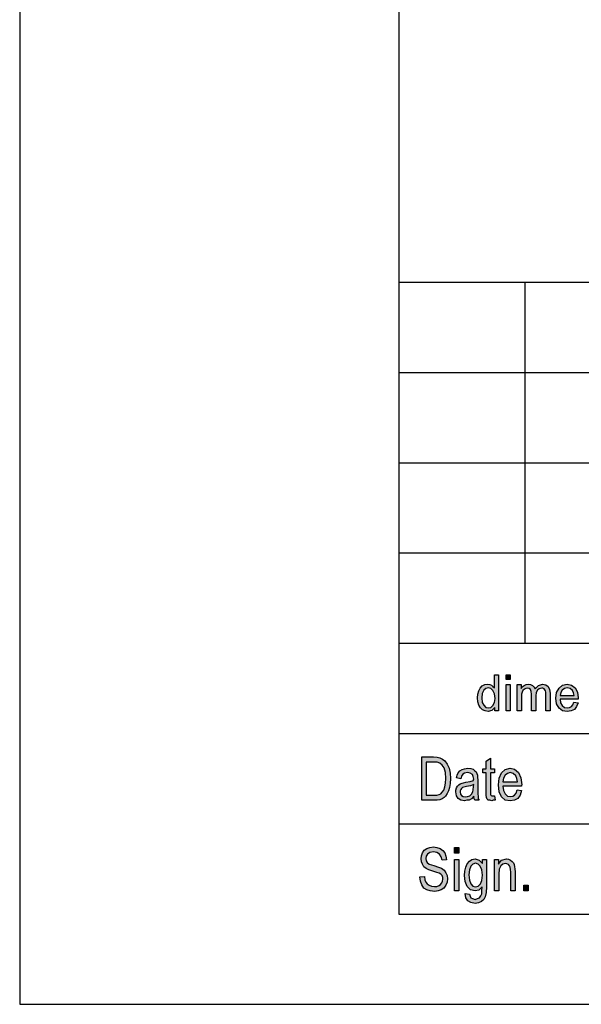
# Model space of a CAD drawing. Units: millimetres. Extents: x 21 to 231, y -42 to 255.
# Drawn here: x 21 to 52, y -42 to 13 of the extents above; entities that cross this region are included whole.
import ezdxf

# ---------------------------------------------------------------- set-up
doc = ezdxf.new("R2010")
doc.units = ezdxf.units.MM
doc.layers.add('1', color=7, linetype='Continuous')

# ---------------------------------------------------------------- blocks, each defined once
blk = doc.blocks.new('_formato_A4', base_point=(126.05, 106.6))
at = {"layer": '1', "linetype": 'Continuous'}
h = blk.add_hatch(color=7, dxfattribs=at)
h.paths.add_polyline_path([(47.379, -25.65), (47.379, -25.463), (47.206, -25.625), (46.999, -25.675), (46.838, -25.65), (46.7, -25.588), (46.574, -25.476), (46.493, -25.327), (46.436, -25.14), (46.424, -24.929), (46.436, -24.73), (46.482, -24.543), (46.562, -24.394), (46.677, -24.269), (46.815, -24.195), (46.988, -24.17), (47.091, -24.195), (47.195, -24.232), (47.275, -24.294), (47.356, -24.369), (47.356, -23.648), (47.586, -23.648), (47.586, -25.65)])
h.paths.add_polyline_path([(46.654, -24.929), (46.677, -25.177), (46.758, -25.339), (46.873, -25.451), (47.022, -25.476), (47.16, -25.451), (47.275, -25.351), (47.356, -25.19), (47.39, -24.953), (47.356, -24.705), (47.275, -24.518), (47.149, -24.406), (47.011, -24.369), (46.873, -24.406), (46.758, -24.506), (46.677, -24.68)], flags=16)
for points in [[(48, -23.909), (48, -23.648), (48.23, -23.648), (48.23, -23.909)], [(48, -25.65), (48, -24.195), (48.23, -24.195), (48.23, -25.65)], [(48.621, -25.65), (48.621, -24.195), (48.828, -24.195), (48.828, -24.406), (48.897, -24.319), (49, -24.245), (49.104, -24.195), (49.23, -24.17), (49.357, -24.195), (49.472, -24.245), (49.552, -24.332), (49.61, -24.431), (49.794, -24.245), (50.024, -24.17), (50.196, -24.207), (50.334, -24.294), (50.403, -24.456), (50.438, -24.667), (50.438, -25.65), (50.208, -25.65), (50.208, -24.742), (50.196, -24.618), (50.185, -24.531), (50.15, -24.481), (50.104, -24.431), (50.035, -24.394), (49.978, -24.381), (49.84, -24.419), (49.736, -24.493), (49.667, -24.63), (49.644, -24.817), (49.644, -25.65), (49.414, -25.65), (49.414, -24.717), (49.391, -24.58), (49.357, -24.468), (49.288, -24.406), (49.184, -24.381), (49.092, -24.406), (49.012, -24.444), (48.931, -24.518), (48.885, -24.605), (48.851, -24.73), (48.851, -24.904), (48.851, -25.65)], [(47.358, -30.348), (47.394, -30.601), (47.286, -30.601), (47.214, -30.631), (47.094, -30.601), (47.01, -30.587), (46.95, -30.542), (46.914, -30.452), (46.89, -30.318), (46.89, -30.094), (46.89, -29.079), (46.71, -29.079), (46.71, -28.855), (46.89, -28.855), (46.89, -28.437), (47.13, -28.258), (47.13, -28.855), (47.358, -28.855), (47.358, -29.079), (47.13, -29.079), (47.13, -30.109), (47.13, -30.228), (47.142, -30.288), (47.154, -30.318), (47.178, -30.333), (47.202, -30.348), (47.25, -30.348), (47.286, -30.348)], [(43.23, -34.833), (43.482, -34.818), (43.506, -34.997), (43.554, -35.131), (43.626, -35.236), (43.734, -35.31), (43.866, -35.355), (44.034, -35.37), (44.166, -35.37), (44.286, -35.325), (44.37, -35.266), (44.442, -35.176), (44.478, -35.087), (44.502, -34.967), (44.49, -34.878), (44.454, -34.773), (44.382, -34.699), (44.286, -34.639), (44.154, -34.594), (43.938, -34.519), (43.722, -34.445), (43.578, -34.37), (43.446, -34.281), (43.362, -34.146), (43.314, -34.012), (43.302, -33.848), (43.314, -33.684), (43.374, -33.504), (43.47, -33.37), (43.614, -33.266), (43.782, -33.206), (43.974, -33.176), (44.166, -33.206), (44.346, -33.266), (44.49, -33.385), (44.598, -33.519), (44.67, -33.699), (44.706, -33.893), (44.454, -33.907), (44.406, -33.728), (44.31, -33.579), (44.166, -33.49), (43.986, -33.46), (43.782, -33.49), (43.65, -33.579), (43.578, -33.699), (43.554, -33.833), (43.566, -33.952), (43.626, -34.042), (43.746, -34.131), (43.998, -34.206), (44.25, -34.296), (44.418, -34.355), (44.562, -34.475), (44.67, -34.609), (44.73, -34.773), (44.754, -34.952), (44.73, -35.131), (44.658, -35.31), (44.55, -35.46), (44.406, -35.564), (44.238, -35.624), (44.046, -35.654), (43.794, -35.624), (43.602, -35.564), (43.446, -35.46), (43.326, -35.281), (43.254, -35.072)], [(45.138, -33.534), (45.138, -33.221), (45.378, -33.221), (45.378, -33.534)], [(45.138, -35.624), (45.138, -33.878), (45.378, -33.878), (45.378, -35.624)], [(47.358, -35.624), (47.358, -33.878), (47.574, -33.878), (47.574, -34.131), (47.754, -33.922), (48.018, -33.848), (48.126, -33.863), (48.246, -33.907), (48.33, -33.982), (48.402, -34.057), (48.45, -34.161), (48.474, -34.281), (48.486, -34.4), (48.498, -34.564), (48.498, -35.624), (48.258, -35.624), (48.258, -34.579), (48.246, -34.43), (48.222, -34.31), (48.186, -34.236), (48.126, -34.161), (48.042, -34.116), (47.958, -34.101), (47.814, -34.146), (47.706, -34.236), (47.622, -34.415), (47.598, -34.684), (47.598, -35.624)], [(48.978, -35.624), (48.978, -35.31), (49.23, -35.31), (49.23, -35.624)]]:
    blk.add_hatch(color=7, dxfattribs=at).paths.add_polyline_path(points)
h = blk.add_hatch(color=7, dxfattribs=at)
h.paths.add_polyline_path([(51.76, -25.165), (51.99, -25.202), (51.91, -25.414), (51.783, -25.563), (51.611, -25.65), (51.392, -25.675), (51.128, -25.638), (50.932, -25.488), (50.794, -25.252), (50.76, -24.941), (50.794, -24.63), (50.932, -24.381), (51.128, -24.232), (51.381, -24.17), (51.622, -24.22), (51.829, -24.369), (51.956, -24.618), (52.002, -24.929), (51.99, -24.966), (51.99, -24.991), (50.99, -24.991), (51.024, -25.202), (51.116, -25.351), (51.243, -25.451), (51.404, -25.476), (51.519, -25.463), (51.622, -25.414), (51.703, -25.314)])
h.paths.add_polyline_path([(51.001, -24.792), (51.772, -24.792), (51.737, -24.643), (51.68, -24.518), (51.542, -24.406), (51.392, -24.369), (51.243, -24.406), (51.116, -24.493), (51.036, -24.63)], flags=16)
h = blk.add_hatch(color=7, dxfattribs=at)
h.paths.add_polyline_path([(43.326, -30.601), (43.326, -28.199), (43.986, -28.199), (44.178, -28.213), (44.334, -28.243), (44.478, -28.318), (44.61, -28.407), (44.742, -28.601), (44.838, -28.825), (44.898, -29.094), (44.922, -29.393), (44.898, -29.661), (44.862, -29.885), (44.802, -30.079), (44.73, -30.228), (44.646, -30.363), (44.562, -30.452), (44.454, -30.527), (44.322, -30.572), (44.178, -30.601), (44.022, -30.601)])
h.paths.add_polyline_path([(43.578, -30.318), (43.986, -30.318), (44.154, -30.318), (44.286, -30.288), (44.382, -30.243), (44.466, -30.154), (44.55, -30.034), (44.61, -29.855), (44.646, -29.646), (44.67, -29.393), (44.634, -29.064), (44.562, -28.81), (44.454, -28.646), (44.322, -28.542), (44.178, -28.497), (43.986, -28.482), (43.578, -28.482)], flags=16)
h = blk.add_hatch(color=7, dxfattribs=at)
h.paths.add_polyline_path([(46.218, -30.378), (46.086, -30.512), (45.954, -30.587), (45.822, -30.601), (45.702, -30.631), (45.486, -30.601), (45.342, -30.497), (45.246, -30.348), (45.222, -30.139), (45.222, -30.034), (45.258, -29.915), (45.306, -29.825), (45.378, -29.751), (45.462, -29.691), (45.558, -29.646), (45.642, -29.631), (45.774, -29.601), (46.014, -29.557), (46.194, -29.497), (46.194, -29.452), (46.206, -29.422), (46.182, -29.273), (46.134, -29.169), (46.014, -29.094), (45.858, -29.064), (45.702, -29.094), (45.606, -29.154), (45.534, -29.258), (45.498, -29.407), (45.258, -29.363), (45.294, -29.213), (45.354, -29.079), (45.438, -28.975), (45.558, -28.9), (45.702, -28.855), (45.882, -28.825), (46.038, -28.84), (46.17, -28.885), (46.266, -28.96), (46.338, -29.019), (46.386, -29.109), (46.422, -29.213), (46.422, -29.318), (46.434, -29.482), (46.434, -29.885), (46.434, -30.228), (46.446, -30.407), (46.458, -30.512), (46.506, -30.601), (46.266, -30.601), (46.23, -30.512)])
h.paths.add_polyline_path([(46.206, -29.721), (46.026, -29.796), (45.798, -29.84), (45.666, -29.87), (45.582, -29.9), (45.522, -29.945), (45.486, -30.004), (45.462, -30.079), (45.462, -30.139), (45.474, -30.258), (45.534, -30.333), (45.618, -30.393), (45.75, -30.407), (45.87, -30.393), (45.99, -30.348), (46.086, -30.258), (46.158, -30.139), (46.182, -30.019), (46.194, -29.84)], flags=16)
h = blk.add_hatch(color=7, dxfattribs=at)
h.paths.add_polyline_path([(48.618, -30.019), (48.858, -30.064), (48.774, -30.318), (48.642, -30.497), (48.462, -30.601), (48.234, -30.631), (47.958, -30.587), (47.754, -30.407), (47.61, -30.124), (47.574, -29.751), (47.61, -29.378), (47.754, -29.079), (47.958, -28.9), (48.222, -28.825), (48.474, -28.885), (48.69, -29.064), (48.822, -29.363), (48.87, -29.736), (48.858, -29.781), (48.858, -29.81), (47.814, -29.81), (47.85, -30.064), (47.946, -30.243), (48.078, -30.363), (48.246, -30.393), (48.366, -30.378), (48.474, -30.318), (48.558, -30.199)])
h.paths.add_polyline_path([(47.826, -29.572), (48.63, -29.572), (48.594, -29.393), (48.534, -29.243), (48.39, -29.109), (48.234, -29.064), (48.078, -29.109), (47.946, -29.213), (47.862, -29.378)], flags=16)
h = blk.add_hatch(color=7, dxfattribs=at)
h.paths.add_polyline_path([(45.738, -35.758), (45.978, -35.803), (46.002, -35.907), (46.05, -35.997), (46.146, -36.042), (46.29, -36.087), (46.422, -36.042), (46.53, -35.997), (46.602, -35.893), (46.65, -35.773), (46.662, -35.624), (46.674, -35.4), (46.494, -35.579), (46.29, -35.624), (46.026, -35.564), (45.846, -35.37), (45.738, -35.101), (45.702, -34.758), (45.714, -34.519), (45.762, -34.296), (45.846, -34.116), (45.966, -33.967), (46.11, -33.878), (46.29, -33.848), (46.506, -33.922), (46.686, -34.101), (46.686, -33.878), (46.914, -33.878), (46.914, -35.385), (46.89, -35.713), (46.842, -35.952), (46.758, -36.087), (46.638, -36.206), (46.47, -36.281), (46.278, -36.325), (46.05, -36.266), (45.882, -36.176), (45.762, -35.997)])
h.paths.add_polyline_path([(45.942, -34.728), (45.966, -35.027), (46.038, -35.236), (46.158, -35.355), (46.314, -35.385), (46.458, -35.355), (46.578, -35.236), (46.65, -35.042), (46.686, -34.743), (46.65, -34.46), (46.566, -34.251), (46.446, -34.131), (46.302, -34.087), (46.158, -34.131), (46.05, -34.251), (45.966, -34.46)], flags=16)
at = {"layer": '1', "color": 7, "linetype": 'Continuous'}
for p, q in [((21.05, 255.1), (21.05, -41.9)), ((42.05, 250.1), (42.05, -36.9)), ((42.05, -1.9), (226.05, -1.9)), ((49.05, -6.9), (49.05, -1.9)), ((42.05, -6.9), (226.05, -6.9)), ((49.05, -11.9), (49.05, -6.9)), ((42.05, -11.9), (226.05, -11.9)), ((49.05, -16.9), (49.05, -11.9)), ((42.05, -16.9), (226.05, -16.9)), ((49.05, -21.9), (49.05, -16.9)), ((42.05, -21.9), (226.05, -21.9)), ((42.05, -21.9), (42.05, -36.9)), ((47.356, -23.648), (47.586, -23.648)), ((47.356, -24.369), (47.356, -23.648)), ((47.586, -23.648), (47.586, -25.65)), ((48, -23.648), (48.23, -23.648)), ((48, -23.909), (48, -23.648)), ((48.23, -23.909), (48, -23.909)), ((48.23, -23.648), (48.23, -23.909)), ((46.482, -24.543), (46.562, -24.394)), ((46.562, -24.394), (46.677, -24.269)), ((46.677, -24.269), (46.815, -24.195)), ((46.758, -24.506), (46.677, -24.68)), ((46.873, -24.406), (46.758, -24.506)), ((46.815, -24.195), (46.988, -24.17)), ((47.011, -24.369), (46.873, -24.406)), ((46.988, -24.17), (47.091, -24.195)), ((47.149, -24.406), (47.011, -24.369)), ((47.091, -24.195), (47.195, -24.232)), ((47.275, -24.518), (47.149, -24.406)), ((47.195, -24.232), (47.275, -24.294)), ((47.275, -24.294), (47.356, -24.369)), ((47.356, -24.705), (47.275, -24.518)), ((48, -24.195), (48.23, -24.195)), ((48, -25.65), (48, -24.195)), ((48.23, -24.195), (48.23, -25.65)), ((48.621, -24.195), (48.828, -24.195)), ((48.621, -25.65), (48.621, -24.195)), ((48.828, -24.195), (48.828, -24.406)), ((48.828, -24.406), (48.897, -24.319)), ((48.931, -24.518), (48.885, -24.605)), ((48.897, -24.319), (49, -24.245)), ((49.012, -24.444), (48.931, -24.518)), ((49, -24.245), (49.104, -24.195)), ((49.092, -24.406), (49.012, -24.444)), ((49.184, -24.381), (49.092, -24.406)), ((49.104, -24.195), (49.23, -24.17)), ((49.288, -24.406), (49.184, -24.381)), ((49.23, -24.17), (49.357, -24.195)), ((49.357, -24.468), (49.288, -24.406)), ((49.357, -24.195), (49.472, -24.245)), ((49.391, -24.58), (49.357, -24.468)), ((49.472, -24.245), (49.552, -24.332)), ((49.552, -24.332), (49.61, -24.431)), ((49.61, -24.431), (49.794, -24.245)), ((49.736, -24.493), (49.667, -24.63)), ((49.84, -24.419), (49.736, -24.493)), ((49.794, -24.245), (50.024, -24.17)), ((49.978, -24.381), (49.84, -24.419)), ((50.035, -24.394), (49.978, -24.381)), ((50.024, -24.17), (50.196, -24.207)), ((50.104, -24.431), (50.035, -24.394)), ((50.15, -24.481), (50.104, -24.431)), ((50.185, -24.531), (50.15, -24.481)), ((50.196, -24.618), (50.185, -24.531)), ((50.196, -24.207), (50.334, -24.294)), ((50.334, -24.294), (50.403, -24.456)), ((50.403, -24.456), (50.438, -24.667)), ((50.794, -24.63), (50.932, -24.381)), ((50.932, -24.381), (51.128, -24.232)), ((51.116, -24.493), (51.036, -24.63)), ((51.243, -24.406), (51.116, -24.493)), ((51.128, -24.232), (51.381, -24.17)), ((51.392, -24.369), (51.243, -24.406)), ((51.381, -24.17), (51.622, -24.22)), ((51.542, -24.406), (51.392, -24.369)), ((51.68, -24.518), (51.542, -24.406)), ((51.622, -24.22), (51.829, -24.369)), ((51.737, -24.643), (51.68, -24.518)), ((51.829, -24.369), (51.956, -24.618)), ((46.424, -24.929), (46.436, -24.73)), ((46.436, -25.14), (46.424, -24.929)), ((46.436, -24.73), (46.482, -24.543)), ((46.677, -24.68), (46.654, -24.929)), ((46.654, -24.929), (46.677, -25.177)), ((47.39, -24.953), (47.356, -24.705)), ((47.356, -25.19), (47.39, -24.953)), ((48.885, -24.605), (48.851, -24.73)), ((48.851, -24.73), (48.851, -24.904)), ((48.851, -24.904), (48.851, -25.65)), ((49.414, -24.717), (49.391, -24.58)), ((49.414, -25.65), (49.414, -24.717)), ((49.667, -24.63), (49.644, -24.817)), ((49.644, -24.817), (49.644, -25.65)), ((50.208, -24.742), (50.196, -24.618)), ((50.208, -25.65), (50.208, -24.742)), ((50.438, -24.667), (50.438, -25.65)), ((50.76, -24.941), (50.794, -24.63)), ((50.794, -25.252), (50.76, -24.941)), ((50.99, -24.991), (51.024, -25.202)), ((51.99, -24.991), (50.99, -24.991)), ((51.036, -24.63), (51.001, -24.792)), ((51.001, -24.792), (51.772, -24.792)), ((51.772, -24.792), (51.737, -24.643)), ((51.956, -24.618), (52.002, -24.929)), ((52.002, -24.929), (51.99, -24.966)), ((51.99, -24.966), (51.99, -24.991)), ((46.493, -25.327), (46.436, -25.14)), ((46.574, -25.476), (46.493, -25.327)), ((46.7, -25.588), (46.574, -25.476)), ((46.677, -25.177), (46.758, -25.339)), ((46.838, -25.65), (46.7, -25.588)), ((46.758, -25.339), (46.873, -25.451)), ((46.873, -25.451), (47.022, -25.476)), ((47.206, -25.625), (46.999, -25.675)), ((47.022, -25.476), (47.16, -25.451)), ((47.16, -25.451), (47.275, -25.351)), ((47.379, -25.463), (47.206, -25.625)), ((47.275, -25.351), (47.356, -25.19)), ((47.379, -25.65), (47.379, -25.463)), ((50.932, -25.488), (50.794, -25.252)), ((51.128, -25.638), (50.932, -25.488)), ((51.024, -25.202), (51.116, -25.351)), ((51.116, -25.351), (51.243, -25.451)), ((51.243, -25.451), (51.404, -25.476)), ((51.404, -25.476), (51.519, -25.463)), ((51.519, -25.463), (51.622, -25.414)), ((51.783, -25.563), (51.611, -25.65)), ((51.622, -25.414), (51.703, -25.314)), ((51.703, -25.314), (51.76, -25.165)), ((51.76, -25.165), (51.99, -25.202)), ((51.91, -25.414), (51.783, -25.563)), ((51.99, -25.202), (51.91, -25.414)), ((46.999, -25.675), (46.838, -25.65)), ((47.586, -25.65), (47.379, -25.65)), ((48.23, -25.65), (48, -25.65)), ((48.851, -25.65), (48.621, -25.65)), ((49.644, -25.65), (49.414, -25.65)), ((50.438, -25.65), (50.208, -25.65)), ((51.392, -25.675), (51.128, -25.638)), ((51.611, -25.65), (51.392, -25.675)), ((42.05, -26.9), (72.05, -26.9)), ((43.326, -28.199), (43.986, -28.199)), ((43.326, -30.601), (43.326, -28.199)), ((43.986, -28.199), (44.178, -28.213)), ((44.178, -28.213), (44.334, -28.243)), ((44.334, -28.243), (44.478, -28.318)), ((44.478, -28.318), (44.61, -28.407)), ((46.89, -28.437), (47.13, -28.258)), ((47.13, -28.258), (47.13, -28.855)), ((43.578, -28.482), (43.578, -30.318)), ((43.986, -28.482), (43.578, -28.482)), ((44.178, -28.497), (43.986, -28.482)), ((44.322, -28.542), (44.178, -28.497)), ((44.454, -28.646), (44.322, -28.542)), ((44.562, -28.81), (44.454, -28.646)), ((44.634, -29.064), (44.562, -28.81)), ((44.61, -28.407), (44.742, -28.601)), ((44.742, -28.601), (44.838, -28.825)), ((44.838, -28.825), (44.898, -29.094)), ((45.438, -28.975), (45.558, -28.9)), ((45.558, -28.9), (45.702, -28.855)), ((45.702, -28.855), (45.882, -28.825)), ((45.882, -28.825), (46.038, -28.84)), ((46.038, -28.84), (46.17, -28.885)), ((46.17, -28.885), (46.266, -28.96)), ((46.71, -28.855), (46.89, -28.855)), ((46.71, -29.079), (46.71, -28.855)), ((46.89, -28.855), (46.89, -28.437)), ((47.13, -28.855), (47.358, -28.855)), ((47.358, -28.855), (47.358, -29.079)), ((47.754, -29.079), (47.958, -28.9)), ((47.958, -28.9), (48.222, -28.825)), ((48.222, -28.825), (48.474, -28.885)), ((48.474, -28.885), (48.69, -29.064)), ((44.67, -29.393), (44.634, -29.064)), ((44.646, -29.646), (44.67, -29.393)), ((44.898, -29.094), (44.922, -29.393)), ((44.922, -29.393), (44.898, -29.661)), ((45.258, -29.363), (45.294, -29.213)), ((45.498, -29.407), (45.258, -29.363)), ((45.294, -29.213), (45.354, -29.079)), ((45.354, -29.079), (45.438, -28.975)), ((45.534, -29.258), (45.498, -29.407)), ((45.606, -29.154), (45.534, -29.258)), ((45.702, -29.094), (45.606, -29.154)), ((45.858, -29.064), (45.702, -29.094)), ((46.014, -29.094), (45.858, -29.064)), ((46.134, -29.169), (46.014, -29.094)), ((46.182, -29.273), (46.134, -29.169)), ((46.206, -29.422), (46.182, -29.273)), ((46.194, -29.452), (46.206, -29.422)), ((46.266, -28.96), (46.338, -29.019)), ((46.338, -29.019), (46.386, -29.109)), ((46.386, -29.109), (46.422, -29.213)), ((46.422, -29.213), (46.422, -29.318)), ((46.422, -29.318), (46.434, -29.482)), ((46.89, -29.079), (46.71, -29.079)), ((46.89, -30.094), (46.89, -29.079)), ((47.13, -29.079), (47.13, -30.109)), ((47.358, -29.079), (47.13, -29.079)), ((47.574, -29.751), (47.61, -29.378)), ((47.61, -29.378), (47.754, -29.079)), ((47.862, -29.378), (47.826, -29.572)), ((47.946, -29.213), (47.862, -29.378)), ((48.078, -29.109), (47.946, -29.213)), ((48.234, -29.064), (48.078, -29.109)), ((48.39, -29.109), (48.234, -29.064)), ((48.534, -29.243), (48.39, -29.109)), ((48.594, -29.393), (48.534, -29.243)), ((48.63, -29.572), (48.594, -29.393)), ((48.69, -29.064), (48.822, -29.363)), ((48.822, -29.363), (48.87, -29.736)), ((44.55, -30.034), (44.61, -29.855)), ((44.61, -29.855), (44.646, -29.646)), ((44.862, -29.885), (44.802, -30.079)), ((44.898, -29.661), (44.862, -29.885)), ((45.222, -30.034), (45.258, -29.915)), ((45.258, -29.915), (45.306, -29.825)), ((45.306, -29.825), (45.378, -29.751)), ((45.378, -29.751), (45.462, -29.691)), ((45.462, -29.691), (45.558, -29.646)), ((45.522, -29.945), (45.486, -30.004)), ((45.582, -29.9), (45.522, -29.945)), ((45.558, -29.646), (45.642, -29.631)), ((45.666, -29.87), (45.582, -29.9)), ((45.642, -29.631), (45.774, -29.601)), ((45.798, -29.84), (45.666, -29.87)), ((45.774, -29.601), (46.014, -29.557)), ((46.026, -29.796), (45.798, -29.84)), ((46.014, -29.557), (46.194, -29.497)), ((46.206, -29.721), (46.026, -29.796)), ((46.182, -30.019), (46.194, -29.84)), ((46.194, -29.497), (46.194, -29.452)), ((46.194, -29.84), (46.206, -29.721)), ((46.434, -29.482), (46.434, -29.885)), ((46.434, -29.885), (46.434, -30.228)), ((47.61, -30.124), (47.574, -29.751)), ((47.814, -29.81), (47.85, -30.064)), ((48.858, -29.81), (47.814, -29.81)), ((47.826, -29.572), (48.63, -29.572)), ((48.87, -29.736), (48.858, -29.781)), ((48.858, -29.781), (48.858, -29.81)), ((43.578, -30.318), (43.986, -30.318)), ((43.986, -30.318), (44.154, -30.318)), ((44.154, -30.318), (44.286, -30.288)), ((44.286, -30.288), (44.382, -30.243)), ((44.454, -30.527), (44.322, -30.572)), ((44.382, -30.243), (44.466, -30.154)), ((44.562, -30.452), (44.454, -30.527)), ((44.466, -30.154), (44.55, -30.034)), ((44.646, -30.363), (44.562, -30.452)), ((44.73, -30.228), (44.646, -30.363)), ((44.802, -30.079), (44.73, -30.228)), ((45.222, -30.139), (45.222, -30.034)), ((45.246, -30.348), (45.222, -30.139)), ((45.342, -30.497), (45.246, -30.348)), ((45.486, -30.601), (45.342, -30.497)), ((45.486, -30.004), (45.462, -30.079)), ((45.462, -30.079), (45.462, -30.139)), ((45.462, -30.139), (45.474, -30.258)), ((45.474, -30.258), (45.534, -30.333)), ((45.534, -30.333), (45.618, -30.393)), ((45.618, -30.393), (45.75, -30.407)), ((45.75, -30.407), (45.87, -30.393)), ((45.87, -30.393), (45.99, -30.348)), ((46.086, -30.512), (45.954, -30.587)), ((45.99, -30.348), (46.086, -30.258)), ((46.086, -30.258), (46.158, -30.139)), ((46.218, -30.378), (46.086, -30.512)), ((46.158, -30.139), (46.182, -30.019)), ((46.23, -30.512), (46.218, -30.378)), ((46.266, -30.601), (46.23, -30.512)), ((46.434, -30.228), (46.446, -30.407)), ((46.446, -30.407), (46.458, -30.512)), ((46.458, -30.512), (46.506, -30.601)), ((46.89, -30.318), (46.89, -30.094)), ((46.914, -30.452), (46.89, -30.318)), ((46.95, -30.542), (46.914, -30.452)), ((47.13, -30.109), (47.13, -30.228)), ((47.13, -30.228), (47.142, -30.288)), ((47.142, -30.288), (47.154, -30.318)), ((47.154, -30.318), (47.178, -30.333)), ((47.178, -30.333), (47.202, -30.348)), ((47.202, -30.348), (47.25, -30.348)), ((47.25, -30.348), (47.286, -30.348)), ((47.286, -30.348), (47.358, -30.348)), ((47.358, -30.348), (47.394, -30.601)), ((47.754, -30.407), (47.61, -30.124)), ((47.958, -30.587), (47.754, -30.407)), ((47.85, -30.064), (47.946, -30.243)), ((47.946, -30.243), (48.078, -30.363)), ((48.078, -30.363), (48.246, -30.393)), ((48.246, -30.393), (48.366, -30.378)), ((48.366, -30.378), (48.474, -30.318)), ((48.642, -30.497), (48.462, -30.601)), ((48.474, -30.318), (48.558, -30.199)), ((48.558, -30.199), (48.618, -30.019)), ((48.618, -30.019), (48.858, -30.064)), ((48.774, -30.318), (48.642, -30.497)), ((48.858, -30.064), (48.774, -30.318)), ((44.022, -30.601), (43.326, -30.601)), ((44.178, -30.601), (44.022, -30.601)), ((44.322, -30.572), (44.178, -30.601)), ((45.702, -30.631), (45.486, -30.601)), ((45.822, -30.601), (45.702, -30.631)), ((45.954, -30.587), (45.822, -30.601)), ((46.506, -30.601), (46.266, -30.601)), ((47.01, -30.587), (46.95, -30.542)), ((47.094, -30.601), (47.01, -30.587)), ((47.214, -30.631), (47.094, -30.601)), ((47.286, -30.601), (47.214, -30.631)), ((47.394, -30.601), (47.286, -30.601)), ((48.234, -30.631), (47.958, -30.587)), ((48.462, -30.601), (48.234, -30.631)), ((42.05, -31.9), (72.05, -31.9)), ((43.47, -33.37), (43.614, -33.266)), ((43.614, -33.266), (43.782, -33.206)), ((43.782, -33.206), (43.974, -33.176)), ((43.974, -33.176), (44.166, -33.206)), ((44.166, -33.206), (44.346, -33.266)), ((44.346, -33.266), (44.49, -33.385)), ((45.138, -33.221), (45.378, -33.221)), ((45.138, -33.534), (45.138, -33.221)), ((45.378, -33.221), (45.378, -33.534)), ((43.302, -33.848), (43.314, -33.684)), ((43.314, -33.684), (43.374, -33.504)), ((43.374, -33.504), (43.47, -33.37)), ((43.578, -33.699), (43.554, -33.833)), ((43.65, -33.579), (43.578, -33.699)), ((43.782, -33.49), (43.65, -33.579)), ((43.986, -33.46), (43.782, -33.49)), ((44.166, -33.49), (43.986, -33.46)), ((44.31, -33.579), (44.166, -33.49)), ((44.406, -33.728), (44.31, -33.579)), ((44.454, -33.907), (44.406, -33.728)), ((44.49, -33.385), (44.598, -33.519)), ((44.598, -33.519), (44.67, -33.699)), ((44.67, -33.699), (44.706, -33.893)), ((45.378, -33.534), (45.138, -33.534)), ((43.314, -34.012), (43.302, -33.848)), ((43.362, -34.146), (43.314, -34.012)), ((43.446, -34.281), (43.362, -34.146)), ((43.578, -34.37), (43.446, -34.281)), ((43.554, -33.833), (43.566, -33.952)), ((43.566, -33.952), (43.626, -34.042)), ((43.626, -34.042), (43.746, -34.131)), ((43.746, -34.131), (43.998, -34.206)), ((43.998, -34.206), (44.25, -34.296)), ((44.25, -34.296), (44.418, -34.355)), ((44.418, -34.355), (44.562, -34.475)), ((44.706, -33.893), (44.454, -33.907)), ((45.138, -33.878), (45.378, -33.878)), ((45.138, -35.624), (45.138, -33.878)), ((45.378, -33.878), (45.378, -35.624)), ((45.714, -34.519), (45.762, -34.296)), ((45.762, -34.296), (45.846, -34.116)), ((45.846, -34.116), (45.966, -33.967)), ((45.966, -33.967), (46.11, -33.878)), ((46.05, -34.251), (45.966, -34.46)), ((46.158, -34.131), (46.05, -34.251)), ((46.11, -33.878), (46.29, -33.848)), ((46.302, -34.087), (46.158, -34.131)), ((46.29, -33.848), (46.506, -33.922)), ((46.446, -34.131), (46.302, -34.087)), ((46.566, -34.251), (46.446, -34.131)), ((46.506, -33.922), (46.686, -34.101)), ((46.65, -34.46), (46.566, -34.251)), ((46.686, -33.878), (46.914, -33.878)), ((46.686, -34.101), (46.686, -33.878)), ((46.914, -33.878), (46.914, -35.385)), ((47.358, -33.878), (47.574, -33.878)), ((47.358, -35.624), (47.358, -33.878)), ((47.574, -33.878), (47.574, -34.131)), ((47.574, -34.131), (47.754, -33.922)), ((47.706, -34.236), (47.622, -34.415)), ((47.814, -34.146), (47.706, -34.236)), ((47.754, -33.922), (48.018, -33.848)), ((47.958, -34.101), (47.814, -34.146)), ((48.042, -34.116), (47.958, -34.101)), ((48.018, -33.848), (48.126, -33.863)), ((48.126, -34.161), (48.042, -34.116)), ((48.126, -33.863), (48.246, -33.907)), ((48.186, -34.236), (48.126, -34.161)), ((48.222, -34.31), (48.186, -34.236)), ((48.246, -34.43), (48.222, -34.31)), ((48.246, -33.907), (48.33, -33.982)), ((48.33, -33.982), (48.402, -34.057)), ((48.402, -34.057), (48.45, -34.161)), ((48.45, -34.161), (48.474, -34.281)), ((48.474, -34.281), (48.486, -34.4)), ((43.23, -34.833), (43.482, -34.818)), ((43.254, -35.072), (43.23, -34.833)), ((43.482, -34.818), (43.506, -34.997)), ((43.722, -34.445), (43.578, -34.37)), ((43.938, -34.519), (43.722, -34.445)), ((44.154, -34.594), (43.938, -34.519)), ((44.286, -34.639), (44.154, -34.594)), ((44.382, -34.699), (44.286, -34.639)), ((44.454, -34.773), (44.382, -34.699)), ((44.49, -34.878), (44.454, -34.773)), ((44.502, -34.967), (44.49, -34.878)), ((44.562, -34.475), (44.67, -34.609)), ((44.67, -34.609), (44.73, -34.773)), ((44.73, -34.773), (44.754, -34.952)), ((45.702, -34.758), (45.714, -34.519)), ((45.738, -35.101), (45.702, -34.758)), ((45.966, -34.46), (45.942, -34.728)), ((45.942, -34.728), (45.966, -35.027)), ((46.686, -34.743), (46.65, -34.46)), ((46.65, -35.042), (46.686, -34.743)), ((47.622, -34.415), (47.598, -34.684)), ((47.598, -34.684), (47.598, -35.624)), ((48.258, -34.579), (48.246, -34.43)), ((48.258, -35.624), (48.258, -34.579)), ((48.486, -34.4), (48.498, -34.564)), ((48.498, -34.564), (48.498, -35.624)), ((43.326, -35.281), (43.254, -35.072)), ((43.446, -35.46), (43.326, -35.281)), ((43.506, -34.997), (43.554, -35.131)), ((43.554, -35.131), (43.626, -35.236)), ((43.626, -35.236), (43.734, -35.31)), ((43.734, -35.31), (43.866, -35.355)), ((43.866, -35.355), (44.034, -35.37)), ((44.034, -35.37), (44.166, -35.37)), ((44.166, -35.37), (44.286, -35.325)), ((44.286, -35.325), (44.37, -35.266)), ((44.37, -35.266), (44.442, -35.176)), ((44.442, -35.176), (44.478, -35.087)), ((44.478, -35.087), (44.502, -34.967)), ((44.658, -35.31), (44.55, -35.46)), ((44.73, -35.131), (44.658, -35.31)), ((44.754, -34.952), (44.73, -35.131)), ((45.846, -35.37), (45.738, -35.101)), ((46.026, -35.564), (45.846, -35.37)), ((45.966, -35.027), (46.038, -35.236)), ((46.038, -35.236), (46.158, -35.355)), ((46.158, -35.355), (46.314, -35.385)), ((46.314, -35.385), (46.458, -35.355)), ((46.458, -35.355), (46.578, -35.236)), ((46.674, -35.4), (46.494, -35.579)), ((46.578, -35.236), (46.65, -35.042)), ((46.662, -35.624), (46.674, -35.4)), ((46.914, -35.385), (46.89, -35.713)), ((48.978, -35.31), (49.23, -35.31)), ((48.978, -35.624), (48.978, -35.31)), ((49.23, -35.31), (49.23, -35.624)), ((43.602, -35.564), (43.446, -35.46)), ((43.794, -35.624), (43.602, -35.564)), ((44.046, -35.654), (43.794, -35.624)), ((44.238, -35.624), (44.046, -35.654)), ((44.406, -35.564), (44.238, -35.624)), ((44.55, -35.46), (44.406, -35.564)), ((45.378, -35.624), (45.138, -35.624)), ((45.762, -35.997), (45.738, -35.758)), ((45.738, -35.758), (45.978, -35.803)), ((45.978, -35.803), (46.002, -35.907)), ((46.002, -35.907), (46.05, -35.997)), ((46.29, -35.624), (46.026, -35.564)), ((46.494, -35.579), (46.29, -35.624)), ((46.53, -35.997), (46.602, -35.893)), ((46.602, -35.893), (46.65, -35.773)), ((46.65, -35.773), (46.662, -35.624)), ((46.842, -35.952), (46.758, -36.087)), ((46.89, -35.713), (46.842, -35.952)), ((47.598, -35.624), (47.358, -35.624)), ((48.498, -35.624), (48.258, -35.624)), ((49.23, -35.624), (48.978, -35.624)), ((45.882, -36.176), (45.762, -35.997)), ((46.05, -36.266), (45.882, -36.176)), ((46.05, -35.997), (46.146, -36.042)), ((46.278, -36.325), (46.05, -36.266)), ((46.146, -36.042), (46.29, -36.087)), ((46.47, -36.281), (46.278, -36.325)), ((46.29, -36.087), (46.422, -36.042)), ((46.422, -36.042), (46.53, -35.997)), ((46.638, -36.206), (46.47, -36.281)), ((46.758, -36.087), (46.638, -36.206)), ((42.05, -36.9), (226.05, -36.9)), ((21.05, -41.9), (231.05, -41.9))]:
    blk.add_line(p, q, dxfattribs=at)
blk = doc.blocks.new('A4', base_point=(126.05, 106.6))
at = {"layer": '1'}
blk.add_blockref('_formato_A4', (126.05, 106.6), dxfattribs=at)

msp = doc.modelspace()

# ---------------------------------------------------------------- block references
msp.add_blockref('A4', (126.05, 106.6))

doc.saveas('drawing.dxf')
